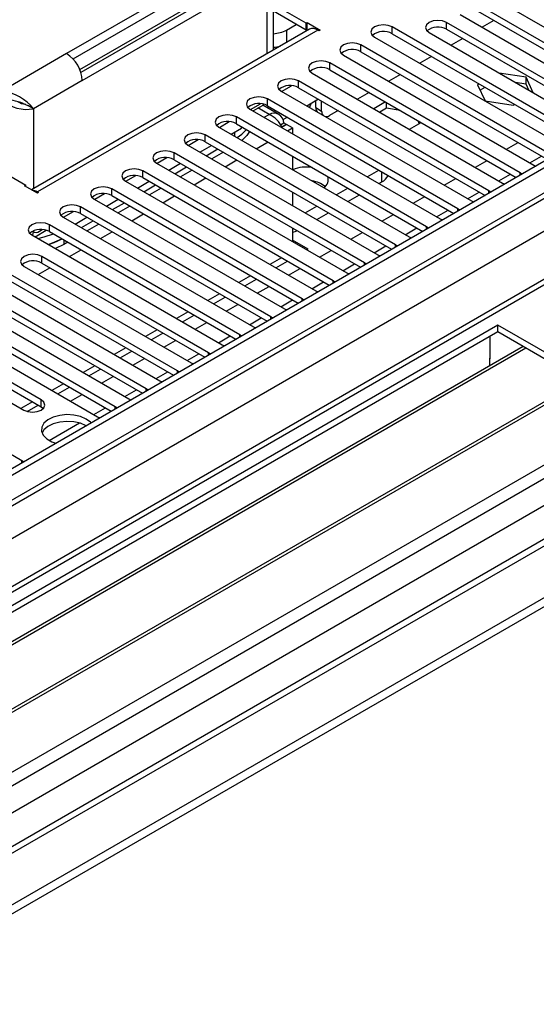
# Model space of a CAD drawing. Units: millimetres. Extents: x 3 to 7983, y 8 to 11294.
# Drawn here: x 1714 to 1807, y 1105 to 1284 of the extents above; entities that cross this region are included whole.
import ezdxf

# ---------------------------------------------------------------- set-up
doc = ezdxf.new("R2010")
doc.units = ezdxf.units.MM
doc.header["$LTSCALE"] = 38

msp = doc.modelspace()

# ---------------------------------------------------------------- linework, layer by layer
at = {"color": 7, "linetype": 'Continuous', "lineweight": 25}
for p, q in [((2473.871, 1642.082), (1153.526, 879.863)), ((2474.931, 1641.469), (1153.526, 878.638)), ((1152.465, 800.058), (2601.504, 1636.57)), ((1153.526, 873.132), (2474.31, 1635.605)), ((1152.465, 798.424), (2601.504, 1634.937)), ((2496.589, 1633.759), (1153.526, 858.425)), ((1153.526, 867.198), (2386.189, 1578.799)), ((2481.313, 1577.757), (1153.526, 811.242)), ((1759.627, 1278.327), (1759.627, 1294.558)), ((1746.788, 1291.946), (1722.04, 1277.659)), ((1723.203, 1276.697), (1746.788, 1290.313)), ((1724.432, 1274.753), (1747.672, 1288.169)), ((1748.202, 1287.863), (1724.618, 1274.248)), ((1724.868, 1272.76), (1749.617, 1287.047)), ((1799.185, 1288.004), (1829.502, 1270.503)), ((1765.527, 1283.167), (1759.627, 1286.573)), ((1765.527, 1281.943), (1759.627, 1285.348)), ((1827.027, 1269.074), (1796.71, 1286.576)), ((1796.71, 1285.351), (1826.319, 1268.258)), ((1793.528, 1284.739), (1823.845, 1267.237)), ((1799.633, 1283.664), (1797.511, 1282.439)), ((1766.148, 1282.091), (1715.645, 1252.937)), ((1761.991, 1281.942), (1763.76, 1282.963)), ((1765.527, 1283.167), (1765.739, 1283.29)), ((1765.527, 1281.943), (1765.527, 1283.167)), ((1765.527, 1281.943), (1765.739, 1282.065)), ((1765.739, 1283.29), (1768.072, 1281.943)), ((1765.739, 1282.065), (1765.739, 1283.29)), ((1765.739, 1282.065), (1765.921, 1281.96)), ((1767.86, 1281.82), (1767.648, 1281.943)), ((1768.072, 1281.943), (1767.86, 1281.82)), ((1815.713, 1262.543), (1781.153, 1282.494)), ((1821.37, 1265.808), (1791.053, 1283.31)), ((1791.053, 1282.085), (1820.662, 1264.992)), ((1777.971, 1280.657), (1812.531, 1260.706)), ((1781.153, 1281.269), (1815.005, 1261.727)), ((1787.871, 1281.473), (1818.188, 1263.971)), ((1793.976, 1280.398), (1791.854, 1279.173)), ((1810.056, 1259.277), (1775.497, 1279.228)), ((1775.497, 1278.003), (1809.348, 1258.461)), ((1772.315, 1277.391), (1806.874, 1257.44)), ((1788.319, 1277.132), (1786.198, 1275.908)), ((1766.278, 1274.417), (1766.306, 1274.474)), ((1804.4, 1256.011), (1769.84, 1275.962)), ((1769.84, 1274.738), (1803.692, 1255.195)), ((1798.743, 1252.746), (1764.183, 1272.697)), ((1766.658, 1274.125), (1801.218, 1254.174)), ((1782.662, 1273.867), (1780.541, 1272.642)), ((1805.481, 1273.365), (1800.611, 1274.118)), ((1806.786, 1270.554), (1805.481, 1273.365)), ((1805.481, 1272.14), (1805.481, 1273.365)), ((1761.001, 1270.86), (1795.561, 1250.909)), ((1761.09, 1270.808), (1762.881, 1271.842)), ((1764.183, 1271.472), (1798.035, 1251.93)), ((1796.945, 1272.152), (1796.691, 1272.005)), ((1796.691, 1272.005), (1798.051, 1269.076)), ((1798.006, 1271.54), (1797.139, 1271.039)), ((1805.481, 1272.14), (1803.51, 1272.445)), ((1806.009, 1271.002), (1805.481, 1272.14)), ((1793.086, 1249.48), (1758.526, 1269.431)), ((1767.812, 1269.377), (1765.691, 1268.152)), ((1767.294, 1267.853), (1767.294, 1269.078)), ((1768.355, 1267.24), (1768.355, 1269.063)), ((1777.005, 1270.601), (1774.884, 1269.377)), ((1798.051, 1269.076), (1803.126, 1268.291)), ((1714.059, 1268.665), (1714.99, 1268.257)), ((1716.029, 1267.657), (1714.99, 1268.257)), ((1755.344, 1267.594), (1789.904, 1247.643)), ((1755.434, 1267.542), (1757.224, 1268.576)), ((1755.899, 1267.274), (1757.627, 1268.271)), ((1756.06, 1267.181), (1756.06, 1267.367)), ((1757.885, 1268.465), (1757.627, 1268.271)), ((1760.589, 1266.619), (1757.675, 1268.301)), ((1758.526, 1268.206), (1792.378, 1248.664)), ((1771.348, 1267.335), (1769.769, 1266.424)), ((1779.975, 1268.887), (1777.854, 1267.662)), ((1780.107, 1267.738), (1778.915, 1267.05)), ((1780.107, 1267.738), (1780.107, 1268.81)), ((1782.644, 1267.346), (1780.107, 1267.738)), ((1803.126, 1268.291), (1803.38, 1268.437)), ((1787.429, 1246.214), (1752.869, 1266.165)), ((1762.155, 1266.111), (1761.327, 1265.633)), ((1786.093, 1264.989), (1785.862, 1265.488)), ((1694.816, 1265.206), (1714.615, 1253.777)), ((1749.687, 1264.329), (1784.247, 1244.378)), ((1749.777, 1264.277), (1751.567, 1265.31)), ((1751.899, 1263.052), (1753.789, 1264.143)), ((1752.869, 1264.941), (1786.721, 1245.398)), ((1753.789, 1264.143), (1753.789, 1264.41)), ((1760.882, 1264.732), (1761.491, 1265.083)), ((1761.107, 1264.366), (1761.92, 1264.835)), ((1761.144, 1264.306), (1761.991, 1264.795)), ((1761.491, 1265.083), (1761.92, 1264.835)), ((1761.92, 1264.835), (1761.92, 1264.754)), ((1763.052, 1264.182), (1761.991, 1264.795)), ((1762.153, 1263.663), (1763.052, 1264.182)), ((1763.052, 1264.182), (1763.052, 1263.144)), ((1784.289, 1263.947), (1786.41, 1265.172)), ((1744.12, 1261.011), (1745.91, 1262.045)), ((1781.772, 1242.949), (1747.212, 1262.9)), ((1744.03, 1261.063), (1778.59, 1241.112)), ((1746.242, 1259.786), (1748.363, 1261.01)), ((1747.212, 1261.675), (1781.064, 1242.133)), ((1747.374, 1259.133), (1749.495, 1260.357)), ((1738.463, 1257.745), (1740.253, 1258.779)), ((1776.115, 1239.683), (1741.556, 1259.634)), ((1741.556, 1258.409), (1775.407, 1238.867)), ((1750.52, 1259.765), (1748.399, 1258.541)), ((1763.052, 1259.062), (1763.052, 1256.613)), ((1738.373, 1257.797), (1772.933, 1237.846)), ((1740.585, 1256.52), (1742.707, 1257.745)), ((1741.717, 1255.867), (1743.838, 1257.092)), ((1806.874, 1257.44), (1807.267, 1257.259)), ((1732.806, 1254.48), (1734.597, 1255.513)), ((1770.458, 1236.417), (1735.898, 1256.368)), ((1735.898, 1255.144), (1769.75, 1235.601)), ((1744.864, 1256.5), (1742.742, 1255.275)), ((1776.651, 1255.294), (1778.773, 1256.518)), ((1804.713, 1255.785), (1804.4, 1256.011)), ((1714.403, 1253.654), (1714.615, 1253.777)), ((1716.736, 1252.307), (1714.403, 1253.654)), ((1714.615, 1253.532), (1714.615, 1253.777)), ((1764.801, 1233.152), (1730.242, 1253.103)), ((1732.716, 1254.532), (1767.276, 1234.581)), ((1734.929, 1253.255), (1737.05, 1254.479)), ((1736.06, 1252.601), (1738.181, 1253.826)), ((1739.207, 1253.234), (1737.086, 1252.009)), ((1770.995, 1252.028), (1773.116, 1253.253)), ((1778.773, 1254.069), (1779.315, 1254.382)), ((1801.218, 1254.174), (1801.61, 1253.994)), ((1716.736, 1252.552), (1716.948, 1252.43)), ((1716.948, 1252.43), (1716.736, 1252.307)), ((1727.06, 1251.266), (1761.62, 1231.315)), ((1727.149, 1251.214), (1728.939, 1252.248)), ((1729.271, 1249.989), (1731.393, 1251.214)), ((1730.242, 1251.878), (1764.093, 1232.336)), ((1763.052, 1252.531), (1763.052, 1250.082)), ((1773.116, 1250.803), (1775.237, 1252.028)), ((1799.056, 1252.519), (1798.743, 1252.746)), ((1759.145, 1229.886), (1724.585, 1249.837)), ((1730.403, 1249.336), (1732.524, 1250.56)), ((1733.55, 1249.968), (1731.429, 1248.744)), ((1765.338, 1248.762), (1767.459, 1249.987)), ((1793.399, 1249.254), (1793.086, 1249.48)), ((1795.561, 1250.909), (1795.953, 1250.728)), ((1721.403, 1248), (1755.963, 1228.049)), ((1721.493, 1247.949), (1723.283, 1248.982)), ((1723.615, 1246.723), (1725.736, 1247.948)), ((1724.585, 1248.612), (1758.437, 1229.07)), ((1767.459, 1247.538), (1769.581, 1248.762)), ((1789.904, 1247.643), (1790.296, 1247.462)), ((1753.488, 1226.621), (1718.928, 1246.572)), ((1724.746, 1246.07), (1726.867, 1247.295)), ((1727.893, 1246.703), (1725.772, 1245.478)), ((1763.052, 1246), (1763.052, 1243.551)), ((1787.742, 1245.988), (1787.429, 1246.214)), ((1715.746, 1244.735), (1750.306, 1224.784)), ((1715.89, 1245.423), (1716.09, 1245.308)), ((1716.301, 1244.414), (1718.339, 1245.591)), ((1717.09, 1245.407), (1717.626, 1245.716)), ((1718.928, 1245.347), (1752.78, 1225.805)), ((1784.247, 1244.378), (1784.639, 1244.197)), ((1721.545, 1243.038), (1719.999, 1242.28)), ((1722.236, 1243.437), (1721.545, 1243.038)), ((1765.88, 1242.136), (1763.052, 1243.768)), ((1782.085, 1242.722), (1781.772, 1242.949)), ((1747.831, 1223.355), (1717.514, 1240.857)), ((1765.692, 1242.027), (1765.88, 1242.136)), ((1778.59, 1241.112), (1778.982, 1240.931)), ((1714.332, 1239.02), (1744.649, 1221.518)), ((1717.514, 1239.632), (1747.123, 1222.539)), ((1760.035, 1238.761), (1762.156, 1239.986)), ((1776.428, 1239.457), (1776.115, 1239.683)), ((1742.174, 1220.089), (1711.857, 1237.591)), ((1772.933, 1237.846), (1773.326, 1237.665)), ((1708.675, 1235.754), (1738.992, 1218.252)), ((1711.857, 1236.366), (1741.466, 1219.273)), ((1754.378, 1235.495), (1756.499, 1236.72)), ((1770.772, 1236.191), (1770.458, 1236.417)), ((1736.517, 1216.824), (1706.2, 1234.325)), ((1748.721, 1232.23), (1750.842, 1233.454)), ((1767.276, 1234.581), (1767.669, 1234.4)), ((1703.018, 1232.489), (1733.335, 1214.987)), ((1706.2, 1233.101), (1735.809, 1216.008)), ((1765.115, 1232.925), (1764.801, 1233.152)), ((1730.86, 1213.558), (1700.543, 1231.06)), ((1700.543, 1229.835), (1730.152, 1212.742)), ((1743.064, 1228.964), (1745.185, 1230.189)), ((1759.458, 1229.66), (1759.145, 1229.886)), ((1761.62, 1231.315), (1762.012, 1231.134)), ((1800.351, 1228.366), (1577.613, 1099.781)), ((1697.361, 1229.223), (1727.679, 1211.721)), ((1755.963, 1228.049), (1756.355, 1227.869)), ((1826.514, 1213.262), (1800.351, 1228.366)), ((1800.351, 1227.141), (1800.351, 1228.366)), ((1800.351, 1227.141), (1578.674, 1099.169)), ((1717.425, 1214.783), (1694.886, 1227.794)), ((1694.886, 1226.569), (1717.425, 1213.558)), ((1737.407, 1225.699), (1739.528, 1226.923)), ((1753.801, 1226.394), (1753.488, 1226.621)), ((1798.937, 1222.241), (1798.937, 1226.324)), ((1825.454, 1212.65), (1800.351, 1227.141)), ((1804.942, 1224.491), (1583.264, 1096.519)), ((1691.705, 1225.957), (1714.244, 1212.946)), ((1750.306, 1224.784), (1750.698, 1224.603)), ((1805.46, 1224.192), (1583.782, 1096.22)), ((1731.75, 1222.433), (1733.871, 1223.657)), ((1748.144, 1223.128), (1747.831, 1223.355)), ((1713.89, 1203.761), (1683.573, 1221.263)), ((1744.649, 1221.518), (1745.041, 1221.337)), ((1798.937, 1222.404), (1798.867, 1222.364)), ((1798.867, 1222.364), (1798.867, 1220.984)), ((1798.937, 1222.241), (1798.867, 1222.282)), ((1726.094, 1219.167), (1728.215, 1220.392)), ((1742.487, 1219.863), (1742.174, 1220.089)), ((1815.556, 1218.364), (1593.878, 1090.392)), ((1816.073, 1218.065), (1594.395, 1090.093)), ((1738.992, 1218.252), (1739.385, 1218.072)), ((1720.437, 1215.902), (1722.558, 1217.126)), ((1736.831, 1216.597), (1736.517, 1216.824)), ((1714.873, 1212.69), (1716.901, 1213.861)), ((1733.335, 1214.987), (1733.728, 1214.806)), ((1603.776, 1084.678), (1826.514, 1213.262)), ((1717.425, 1213.558), (1717.819, 1213.252)), ((1731.174, 1213.332), (1730.86, 1213.558)), ((1727.679, 1211.721), (1728.071, 1211.54)), ((1714.203, 1203.535), (1713.89, 1203.761))]:
    msp.add_line(p, q, dxfattribs=at)
at = {"color": 8, "linetype": 'Continuous', "lineweight": 25}
for p, q in [((2474.931, 1636.978), (1153.526, 874.147)), ((2498.089, 1633.61), (1153.526, 857.41)), ((1153.526, 822.305), (2528.495, 1616.057)), ((1153.526, 817.406), (2530.616, 1612.383)), ((1153.526, 810.059), (2541.223, 1611.159)), ((1758.456, 1277.65), (1758.456, 1292.149)), ((1767.648, 1281.943), (1716.736, 1252.552)), ((1761.991, 1281.942), (1761.991, 1279.691)), ((1781.153, 1281.269), (1781.153, 1282.494)), ((1791.053, 1282.085), (1791.053, 1283.31)), ((1775.497, 1278.003), (1775.497, 1279.228)), ((1722.04, 1277.659), (1710.372, 1270.923)), ((1769.84, 1274.738), (1769.84, 1275.962)), ((1724.868, 1272.76), (1716.029, 1267.657)), ((1764.183, 1271.472), (1764.183, 1272.697)), ((1758.526, 1268.206), (1758.526, 1269.431)), ((1716.029, 1267.657), (1716.029, 1253.158)), ((1758.809, 1266.632), (1756.798, 1267.793)), ((1767.294, 1267.853), (1768.355, 1267.24)), ((1752.869, 1264.941), (1752.869, 1266.165)), ((1757.91, 1266.113), (1758.809, 1266.632)), ((1747.212, 1261.675), (1747.212, 1262.9)), ((1752.516, 1263.408), (1752.516, 1262.696)), ((1756.496, 1260.398), (1758.617, 1261.622)), ((1801.931, 1260.294), (1804.052, 1261.518)), ((1741.556, 1258.409), (1741.556, 1259.634)), ((1750.839, 1257.132), (1752.96, 1258.357)), ((1806.174, 1257.844), (1808.295, 1259.069)), ((1796.274, 1257.028), (1798.395, 1258.253)), ((1735.898, 1255.144), (1735.898, 1256.368)), ((1745.182, 1253.867), (1747.304, 1255.091)), ((1779.315, 1254.382), (1779.315, 1256.205)), ((1790.617, 1253.763), (1792.738, 1254.987)), ((1800.517, 1254.579), (1802.638, 1255.803)), ((1804.4, 1255.604), (1804.4, 1256.011)), ((1730.242, 1251.878), (1730.242, 1253.103)), ((1716.736, 1252.307), (1716.736, 1252.552)), ((1739.525, 1250.601), (1741.646, 1251.825)), ((1784.96, 1250.497), (1787.081, 1251.722)), ((1794.86, 1251.313), (1796.981, 1252.538)), ((1798.743, 1252.339), (1798.743, 1252.746)), ((1724.585, 1248.612), (1724.585, 1249.837)), ((1793.086, 1249.073), (1793.086, 1249.48)), ((1733.869, 1247.335), (1735.99, 1248.56)), ((1779.303, 1247.231), (1781.424, 1248.456)), ((1789.203, 1248.048), (1791.324, 1249.272)), ((1718.928, 1245.347), (1718.928, 1246.572)), ((1783.546, 1244.782), (1785.667, 1246.006)), ((1787.429, 1245.807), (1787.429, 1246.214)), ((1728.212, 1244.07), (1730.333, 1245.294)), ((1773.647, 1243.966), (1775.768, 1245.19)), ((1721.545, 1243.836), (1721.545, 1243.038)), ((1777.889, 1241.516), (1780.011, 1242.741)), ((1781.772, 1242.542), (1781.772, 1242.949)), ((1717.514, 1239.632), (1717.514, 1240.857)), ((1722.555, 1240.804), (1724.676, 1242.029)), ((1761.095, 1240.598), (1758.974, 1239.373)), ((1767.99, 1240.7), (1770.111, 1241.925)), ((1716.898, 1237.538), (1719.019, 1238.763)), ((1772.233, 1238.251), (1774.354, 1239.475)), ((1776.115, 1239.276), (1776.115, 1239.683)), ((1755.438, 1237.332), (1753.317, 1236.108)), ((1762.333, 1237.434), (1764.454, 1238.659)), ((1756.676, 1234.169), (1758.797, 1235.393)), ((1766.576, 1234.985), (1768.697, 1236.21)), ((1770.458, 1236.01), (1770.458, 1236.417)), ((1749.781, 1234.067), (1747.66, 1232.842)), ((1751.019, 1230.903), (1753.14, 1232.128)), ((1760.919, 1231.72), (1763.04, 1232.944)), ((1764.801, 1232.745), (1764.801, 1233.152)), ((1744.125, 1230.801), (1742.004, 1229.577)), ((1759.145, 1229.479), (1759.145, 1229.886)), ((1745.362, 1227.638), (1747.483, 1228.862)), ((1755.262, 1228.454), (1757.383, 1229.678)), ((1738.468, 1227.535), (1736.347, 1226.311)), ((1749.605, 1225.188), (1751.726, 1226.413)), ((1753.488, 1226.213), (1753.488, 1226.621)), ((1739.706, 1224.372), (1741.826, 1225.596)), ((1732.811, 1224.27), (1730.69, 1223.045)), ((1743.948, 1221.923), (1746.069, 1223.147)), ((1747.831, 1222.948), (1747.831, 1223.355)), ((1727.154, 1221.004), (1725.033, 1219.78)), ((1734.048, 1221.106), (1736.17, 1222.331)), ((1728.392, 1217.841), (1730.513, 1219.065)), ((1738.292, 1218.657), (1740.413, 1219.882)), ((1742.174, 1219.682), (1742.174, 1220.089)), ((1721.497, 1217.739), (1719.376, 1216.514)), ((1722.735, 1214.575), (1724.856, 1215.8)), ((1732.635, 1215.391), (1734.756, 1216.616)), ((1736.517, 1216.416), (1736.517, 1216.824)), ((1715.84, 1214.473), (1713.719, 1213.248)), ((1717.425, 1213.558), (1717.425, 1214.783)), ((1726.978, 1212.126), (1729.099, 1213.35)), ((1730.86, 1213.151), (1730.86, 1213.558)), ((1718.864, 1207.442), (1724.351, 1210.609)), ((1713.89, 1203.354), (1713.89, 1203.761))]:
    msp.add_line(p, q, dxfattribs=at)
at = {"color": 7, "linetype": 'Continuous', "lineweight": 25, "flags": 128}
for points in [[(1791.053, 1283.31), (1790.323, 1283.592), (1789.462, 1283.69), (1788.601, 1283.592), (1787.871, 1283.31), (1787.383, 1282.889), (1787.212, 1282.391), (1787.383, 1281.894), (1787.871, 1281.473)], [(1781.153, 1282.494), (1780.423, 1282.775), (1779.562, 1282.874), (1778.701, 1282.775), (1777.972, 1282.494), (1777.484, 1282.072), (1777.312, 1281.575), (1777.484, 1281.078), (1777.971, 1280.657)], [(1775.497, 1279.228), (1774.767, 1279.51), (1773.906, 1279.608), (1773.044, 1279.509), (1772.314, 1279.228), (1771.827, 1278.807), (1771.656, 1278.31), (1771.827, 1277.812), (1772.315, 1277.391)], [(1769.84, 1275.962), (1769.11, 1276.244), (1768.249, 1276.343), (1767.388, 1276.244), (1766.658, 1275.962), (1766.17, 1275.541), (1765.999, 1275.044), (1766.17, 1274.547), (1766.658, 1274.125)], [(1764.183, 1272.697), (1763.453, 1272.978), (1762.592, 1273.077), (1761.731, 1272.978), (1761.001, 1272.697), (1760.513, 1272.275), (1760.342, 1271.778), (1760.513, 1271.281), (1761.001, 1270.86)], [(1758.526, 1269.431), (1757.796, 1269.713), (1756.935, 1269.811), (1756.074, 1269.713), (1755.344, 1269.431), (1754.856, 1269.01), (1754.685, 1268.513), (1754.856, 1268.015), (1755.344, 1267.594)], [(1766.399, 1268.561), (1766.264, 1268.206), (1766.109, 1267.911)], [(1752.869, 1266.165), (1752.139, 1266.447), (1751.278, 1266.546), (1750.417, 1266.447), (1749.687, 1266.165), (1749.199, 1265.744), (1749.028, 1265.247), (1749.199, 1264.75), (1749.687, 1264.329)], [(1753.015, 1262.407), (1753.872, 1263.034), (1754.736, 1263.863)], [(1747.212, 1262.9), (1746.482, 1263.181), (1745.621, 1263.28), (1744.76, 1263.181), (1744.03, 1262.9), (1743.543, 1262.478), (1743.371, 1261.981), (1743.543, 1261.484), (1744.03, 1261.063)], [(1755.283, 1263.547), (1754.751, 1262.795), (1753.881, 1261.908)], [(1741.556, 1259.634), (1740.825, 1259.916), (1739.965, 1260.015), (1739.103, 1259.916), (1738.373, 1259.634), (1737.886, 1259.213), (1737.715, 1258.716), (1737.886, 1258.219), (1738.373, 1257.797)], [(1735.898, 1256.368), (1735.169, 1256.65), (1734.307, 1256.749), (1733.447, 1256.65), (1732.717, 1256.369), (1732.229, 1255.947), (1732.057, 1255.45), (1732.229, 1254.953), (1732.716, 1254.532)], [(1730.242, 1253.103), (1729.512, 1253.384), (1728.651, 1253.483), (1727.79, 1253.384), (1727.06, 1253.103), (1726.572, 1252.682), (1726.401, 1252.184), (1726.572, 1251.687), (1727.06, 1251.266)], [(1724.585, 1249.837), (1723.855, 1250.119), (1722.994, 1250.218), (1722.133, 1250.119), (1721.403, 1249.837), (1720.915, 1249.416), (1720.744, 1248.919), (1720.915, 1248.422), (1721.403, 1248)], [(1718.928, 1246.572), (1718.198, 1246.853), (1717.337, 1246.952), (1716.476, 1246.853), (1715.746, 1246.572), (1715.258, 1246.15), (1715.087, 1245.653), (1715.258, 1245.156), (1715.746, 1244.735)], [(1715.882, 1244.656), (1715.975, 1245.005), (1716.02, 1245.349)], [(1716.82, 1244.115), (1717.961, 1244.382), (1719.644, 1244.934)], [(1718.696, 1243.032), (1719.916, 1243.471), (1721.168, 1244.054)], [(1763.917, 1245.5), (1763.506, 1245.318), (1763.052, 1245.167)], [(1763.917, 1245.5), (1763.506, 1245.318), (1763.052, 1245.167)], [(1718.771, 1242.989), (1719.787, 1243.357), (1721.209, 1244.03)], [(1717.514, 1240.857), (1716.784, 1241.138), (1715.923, 1241.237), (1715.062, 1241.138), (1714.332, 1240.857), (1713.844, 1240.435), (1713.673, 1239.938), (1713.844, 1239.441), (1714.332, 1239.02)], [(1714.244, 1212.946), (1714.973, 1212.664), (1715.835, 1212.565), (1716.695, 1212.664), (1717.425, 1212.946), (1717.913, 1213.367), (1718.085, 1213.864), (1717.913, 1214.361), (1717.425, 1214.783)], [(1725.575, 1211.323), (1724.544, 1211.775), (1723.341, 1212.049), (1722.054, 1212.125), (1720.779, 1211.998), (1719.611, 1211.677), (1718.636, 1211.186), (1717.927, 1210.562), (1717.536, 1209.85), (1717.491, 1209.104), (1717.797, 1208.378), (1718.432, 1207.728), (1719.346, 1207.2), (1720.089, 1206.933)], [(1725.575, 1210.099), (1724.544, 1210.55), (1723.341, 1210.824), (1722.054, 1210.9), (1720.779, 1210.773), (1719.611, 1210.452), (1718.636, 1209.962), (1717.927, 1209.337), (1717.586, 1208.772)], [(1726.463, 1210.612), (1726.357, 1210.728), (1725.575, 1211.323)]]:
    msp.add_lwpolyline(points, dxfattribs=at)
at = {"color": 7, "linetype": 'Continuous', "lineweight": 25}
for centre, radius, start, end in [((1759.329, 1286.908), 5.635, 273.03473, 298.19697), ((1766.769, 1280.716), 1.509, 54.38492, 114.30528), ((1779.586, 1278.546), 3.141, 60.06483, 129.72125), ((1789.49, 1279.307), 3.188, 60.64171, 129.1391), ((1759.212, 1285.211), 6.393, 273.72107, 284.80113), ((1773.929, 1275.281), 3.141, 60.06407, 129.72201), ((1718.727, 1272.48), 6.147, 2.6051, 57.39478), ((1768.272, 1272.015), 3.141, 60.06407, 129.72201), ((1708.89, 1261.825), 9.219, 39.24973, 80.7498), ((1762.615, 1268.749), 3.142, 60.0732, 129.71288), ((1710.598, 1259.384), 9.909, 68.8077, 91.30288), ((1714.783, 1274.204), 6.664, 228.55467, 280.77396), ((1714.992, 1272.117), 3.663, 240.26647, 264.09349), ((1756.958, 1265.484), 3.141, 60.06483, 129.72125), ((1768.463, 1267.792), 1.171, 177.00965, 216.5476), ((1759.643, 1264.979), 1.851, 3.2263, 116.76164), ((1757.074, 1262.534), 4.451, 22.22384, 67.05294), ((1769.524, 1267.179), 1.171, 177.00965, 216.5476), ((1769.132, 1267.405), 1.169, 263.43926, 303.01543), ((1751.301, 1262.218), 3.141, 60.06483, 129.72125), ((1745.645, 1258.953), 3.141, 60.06407, 129.72201), ((1739.988, 1255.686), 3.142, 60.0732, 129.71288), ((1765.585, 1250.64), 6.435, 80.50075, 112.62285), ((1734.331, 1252.422), 3.141, 60.05946, 129.72135), ((1767.951, 1254.748), 1.609, 298.77165, 23.14312), ((1778.367, 1256.357), 2.19, 295.63363, 338.99378), ((1766.092, 1250.058), 4.514, 50.43184, 82.91585), ((1715.732, 1250.96), 1.883, 57.74578, 87.56144), ((1728.674, 1249.156), 3.141, 60.06483, 129.72125), ((1723.017, 1245.89), 3.141, 60.06407, 129.72201), ((1717.36, 1242.625), 3.141, 60.06407, 129.72201), ((1716.528, 1246.137), 0.921, 229.18238, 307.54849), ((1715.951, 1236.853), 3.189, 60.6526, 129.13349)]:
    msp.add_arc(centre, radius, start, end, dxfattribs=at)

doc.saveas('drawing.dxf')
